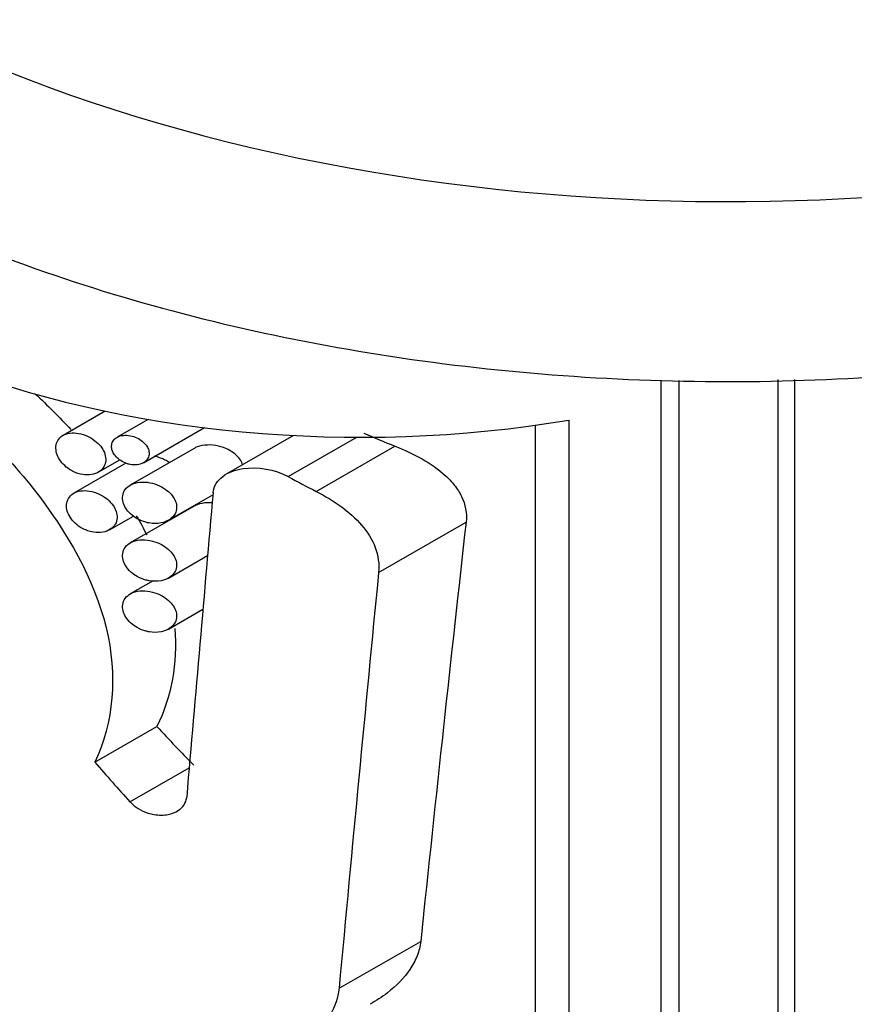
# Model space of a CAD drawing. Units: millimetres. Extents: x 0 to 1478, y 0 to 2765.
# Drawn here: x 362 to 379, y 923 to 943 of the extents above; entities that cross this region are included whole.
import ezdxf
from ezdxf import colors
from ezdxf.entities.mleader import LeaderData, LeaderLine
from ezdxf.math import Vec2, Vec3

# ---------------------------------------------------------------- set-up
doc = ezdxf.new("R2010")
doc.units = ezdxf.units.MM
doc.layers.add('DV5_Défaut', color=7, linetype='Continuous')
doc.layers.add('Défaut', color=7, linetype='Continuous')

# ---------------------------------------------------------------- blocks, each defined once
blk = doc.blocks.new('_DOT')
at = {"color": 0}
blk.add_line((0, 0), (-1, 0), dxfattribs=at)
at = {"color": 0, "const_width": 0.333}
blk.add_lwpolyline([(-0.1665, 0, 1), (0.1665, 0, 1)], format="xyb", close=True, dxfattribs=at)
blk = doc.blocks.new('SE4')
at = {"layer": 'DV5_Défaut', "color": 7, "linetype": 'Continuous'}
for p, q in [((375.029, 935.542), (375.029, 909.008)), ((375.394, 935.544), (375.394, 908.539)), ((377.394, 908.539), (377.394, 935.563)), ((377.727, 935.566), (377.727, 909.016)), ((363.821, 934.924), (362.972, 934.436)), ((364.689, 934.758), (364.06, 934.396)), ((364.593, 933.884), (365.822, 934.591)), ((372.492, 934.64), (372.492, 911.093)), ((373.173, 934.745), (373.173, 910.25)), ((367.619, 934.433), (366.264, 933.655)), ((367.513, 933.602), (368.898, 934.398)), ((368.077, 933.304), (369.666, 934.218)), ((365.614, 934.173), (364.327, 933.433)), ((364.24, 933.874), (363.188, 933.269)), ((363.68, 933.69), (364.116, 933.94)), ((365.096, 932.722), (365.994, 933.238)), ((365.614, 933.006), (364.327, 932.266)), ((363.906, 932.528), (364.39, 932.807)), ((369.336, 931.67), (371.101, 932.685)), ((365.096, 931.555), (365.886, 932.009)), ((364.785, 931.5), (364.327, 931.237)), ((365.096, 930.525), (365.791, 930.925)), ((363.614, 927.84), (364.865, 928.559)), ((364.32, 927.04), (365.515, 927.727)), ((368.539, 923.276), (370.186, 924.223))]:
    blk.add_line(p, q, dxfattribs=at)
for centre, major_axis, ratio, start_param, end_param in [((376.394, 953.877), (-25.5, 0), 0.57735, 0, 3.793137), ((368.969, 943.058), (15, 0), 0.57735, 3.222109, 4.996469), ((368.969, 948.295), (10.19, -13.529), 0.644293, -0.857866, -0.811164), ((368.969, 948.295), (11.399, -15.134), 0.644293, -0.960385, -0.922703), ((368.969, 829.224), (10.937, 196.755), 0.052177, 1.016447, 1.052849), ((368.969, 778.163), (9.745, 194.328), 0.047401, 0.653908, 0.722672), ((368.969, 778.163), (10.901, 217.377), 0.047401, 0.789092, 0.842249), ((368.969, 941.906), (9.113, -18.695), 0.526165, -1.05827, -1.000693), ((368.969, 941.906), (10.194, -20.913), 0.526165, -1.112303, -1.062348)]:
    blk.add_ellipse(centre, major_axis=major_axis, ratio=ratio, start_param=start_param, end_param=end_param, dxfattribs=at)
for points, knots in [([(357.363, 940.101), (357.873, 939.817), (359.131, 939.125), (361.631, 938.034), (364.74, 937.017), (368.062, 936.244), (371.511, 935.736), (375.039, 935.496), (378.589, 935.528), (382.103, 935.832), (385.525, 936.403), (388.802, 937.235), (391.88, 938.318), (394.71, 939.64), (397.246, 941.186), (399.439, 942.94), (401.242, 944.877), (402.612, 946.962), (403.515, 949.147), (403.937, 951.377), (403.883, 953.597), (403.374, 955.762), (402.428, 957.846), (401.061, 959.827), (399.283, 961.685), (397.48, 963.102), (396.267, 963.884), (395.847, 964.137)], [0, 0, 0, 0, 0.02242, 0.064665, 0.106855, 0.148972, 0.191023, 0.233031, 0.275023, 0.31703, 0.359075, 0.401189, 0.443405, 0.485747, 0.528225, 0.570801, 0.61329, 0.655398, 0.696771, 0.737217, 0.776918, 0.816357, 0.855965, 0.896215, 0.937269, 0.978986, 1, 1, 1, 1]), ([(355.461, 930.395), (355.125, 931.485), (354.93, 932.649), (354.765, 934.743), (354.793, 935.657), (355.08, 936.973), (355.346, 937.377), (356.175, 937.685), (356.746, 937.597), (358.206, 936.962), (359.066, 936.427), (360.796, 935.072), (361.665, 934.249), (363.064, 932.483), (363.602, 931.522), (364.074, 929.596), (363.988, 928.633), (363.614, 927.84)], [0, 0, 0, 0, 0.125, 0.125, 0.25, 0.25, 0.375, 0.375, 0.5, 0.5, 0.625, 0.625, 0.75, 0.75, 0.875, 0.875, 1, 1, 1, 1]), ([(363.322, 933.652), (363.382, 933.638), (363.444, 933.633), (363.502, 933.638), (363.559, 933.642), (363.615, 933.657), (363.662, 933.68), (363.708, 933.703), (363.747, 933.735), (363.776, 933.774), (363.803, 933.809), (363.821, 933.851), (363.828, 933.896), (363.835, 933.937), (363.834, 933.981), (363.823, 934.025), (363.814, 934.068), (363.796, 934.111), (363.772, 934.152), (363.747, 934.195), (363.714, 934.235), (363.677, 934.272), (363.638, 934.311), (363.592, 934.347), (363.543, 934.377), (363.491, 934.409), (363.433, 934.435), (363.376, 934.454), (363.316, 934.473), (363.254, 934.484), (363.195, 934.486), (363.136, 934.487), (363.079, 934.479), (363.029, 934.462), (362.981, 934.445), (362.939, 934.419), (362.906, 934.386), (362.876, 934.355), (362.852, 934.317), (362.839, 934.275), (362.827, 934.235), (362.823, 934.191), (362.828, 934.146), (362.832, 934.102), (362.845, 934.056), (362.865, 934.012), (362.885, 933.968), (362.913, 933.924), (362.946, 933.884), (362.981, 933.842), (363.022, 933.804), (363.067, 933.771), (363.114, 933.736), (363.167, 933.707), (363.22, 933.685), (363.254, 933.671), (363.288, 933.66), (363.322, 933.652)], [0, 0, 0, 0, 0.060357, 0.060357, 0.060357, 0.120841, 0.120841, 0.120841, 0.178994, 0.178994, 0.178994, 0.231849, 0.231849, 0.231849, 0.280037, 0.280037, 0.280037, 0.326648, 0.326648, 0.326648, 0.374929, 0.374929, 0.374929, 0.427137, 0.427137, 0.427137, 0.484007, 0.484007, 0.484007, 0.544232, 0.544232, 0.544232, 0.604705, 0.604705, 0.604705, 0.662219, 0.662219, 0.662219, 0.71542, 0.71542, 0.71542, 0.765113, 0.765113, 0.765113, 0.813203, 0.813203, 0.813203, 0.861732, 0.861732, 0.861732, 0.912451, 0.912451, 0.912451, 0.966596, 0.966596, 0.966596, 1, 1, 1, 1]), ([(364.324, 933.849), (364.371, 933.84), (364.419, 933.838), (364.463, 933.843), (364.508, 933.849), (364.55, 933.861), (364.587, 933.881), (364.621, 933.899), (364.65, 933.924), (364.671, 933.954), (364.689, 933.98), (364.701, 934.011), (364.705, 934.043), (364.709, 934.072), (364.707, 934.103), (364.698, 934.133), (364.69, 934.162), (364.676, 934.191), (364.659, 934.219), (364.64, 934.247), (364.616, 934.274), (364.589, 934.299), (364.559, 934.326), (364.525, 934.349), (364.49, 934.369), (364.45, 934.391), (364.407, 934.408), (364.363, 934.419), (364.317, 934.432), (364.269, 934.438), (364.223, 934.437), (364.178, 934.436), (364.133, 934.428), (364.094, 934.413), (364.058, 934.398), (364.026, 934.377), (364.002, 934.35), (363.98, 934.327), (363.964, 934.298), (363.956, 934.266), (363.948, 934.238), (363.947, 934.207), (363.952, 934.175), (363.957, 934.145), (363.967, 934.114), (363.983, 934.085), (363.998, 934.055), (364.019, 934.026), (364.044, 934), (364.07, 933.972), (364.101, 933.947), (364.134, 933.925), (364.17, 933.902), (364.21, 933.882), (364.25, 933.869), (364.274, 933.86), (364.299, 933.854), (364.324, 933.849)], [0, 0, 0, 0, 0.06307, 0.06307, 0.06307, 0.126355, 0.126355, 0.126355, 0.18571, 0.18571, 0.18571, 0.23754, 0.23754, 0.23754, 0.283517, 0.283517, 0.283517, 0.327945, 0.327945, 0.327945, 0.374714, 0.374714, 0.374714, 0.426503, 0.426503, 0.426503, 0.484425, 0.484425, 0.484425, 0.547156, 0.547156, 0.547156, 0.610622, 0.610622, 0.610622, 0.669928, 0.669928, 0.669928, 0.722738, 0.722738, 0.722738, 0.770378, 0.770378, 0.770378, 0.81595, 0.81595, 0.81595, 0.862494, 0.862494, 0.862494, 0.912432, 0.912432, 0.912432, 0.967381, 0.967381, 0.967381, 1, 1, 1, 1]), ([(366.591, 933.842), (366.591, 933.843), (366.591, 933.843), (366.591, 933.843), (366.58, 933.881), (366.561, 933.918), (366.537, 933.952), (366.51, 933.99), (366.478, 934.025), (366.441, 934.055), (366.398, 934.091), (366.349, 934.122), (366.298, 934.148), (366.237, 934.179), (366.172, 934.202), (366.107, 934.218), (366.033, 934.235), (365.956, 934.244), (365.883, 934.241), (365.809, 934.239), (365.736, 934.226), (365.673, 934.201), (365.652, 934.192), (365.632, 934.183), (365.613, 934.172)], [0, 0, 0, 0, 0.000748, 0.000748, 0.000748, 0.115413, 0.115413, 0.115413, 0.239249, 0.239249, 0.239249, 0.382711, 0.382711, 0.382711, 0.551501, 0.551501, 0.551501, 0.741961, 0.741961, 0.741961, 0.937011, 0.937011, 0.937011, 1, 1, 1, 1]), ([(369.666, 934.218), (369.859, 934.141), (370.041, 934.057), (370.382, 933.863), (370.542, 933.754), (370.749, 933.565), (370.813, 933.498), (370.925, 933.356), (370.973, 933.28), (371.087, 933.042), (371.121, 932.865), (371.101, 932.685)], [0, 0, 0, 0, 0.25, 0.25, 0.5, 0.5, 0.625, 0.625, 0.75, 0.75, 1, 1, 1, 1]), ([(365.11, 933.885), (365.083, 933.904), (365.055, 933.922), (365.026, 933.937), (364.969, 933.968), (364.908, 933.993), (364.846, 934.009), (364.836, 934.012), (364.827, 934.014), (364.817, 934.016)], [0, 0, 0, 0, 0.305487, 0.305487, 0.305487, 0.903689, 0.903689, 0.903689, 1, 1, 1, 1]), ([(365.998, 933.279), (366.003, 933.344), (366.024, 933.406), (366.091, 933.517), (366.137, 933.565), (366.301, 933.69), (366.444, 933.741), (366.898, 933.81), (367.241, 933.752), (367.513, 933.602)], [0, 0, 0, 0, 0.125, 0.125, 0.25, 0.25, 0.5, 0.5, 1, 1, 1, 1]), ([(364.707, 932.667), (364.789, 932.653), (364.872, 932.653), (364.947, 932.668), (365.011, 932.68), (365.072, 932.704), (365.121, 932.737), (365.167, 932.768), (365.204, 932.807), (365.229, 932.853), (365.249, 932.892), (365.261, 932.936), (365.262, 932.981), (365.263, 933.021), (365.255, 933.063), (365.24, 933.103), (365.225, 933.143), (365.202, 933.182), (365.174, 933.219), (365.144, 933.258), (365.107, 933.294), (365.066, 933.326), (365.02, 933.362), (364.968, 933.394), (364.914, 933.418), (364.853, 933.447), (364.788, 933.468), (364.724, 933.48), (364.654, 933.493), (364.584, 933.497), (364.519, 933.491), (364.454, 933.484), (364.392, 933.467), (364.34, 933.44), (364.292, 933.415), (364.251, 933.381), (364.222, 933.341), (364.197, 933.305), (364.179, 933.262), (364.173, 933.218), (364.167, 933.177), (364.169, 933.133), (364.18, 933.09), (364.19, 933.048), (364.209, 933.005), (364.234, 932.966), (364.26, 932.924), (364.293, 932.885), (364.33, 932.85), (364.371, 932.812), (364.418, 932.778), (364.467, 932.751), (364.522, 932.72), (364.582, 932.697), (364.642, 932.681), (364.663, 932.675), (364.685, 932.67), (364.707, 932.667)], [0, 0, 0, 0, 0.076822, 0.076822, 0.076822, 0.141692, 0.141692, 0.141692, 0.200472, 0.200472, 0.200472, 0.250287, 0.250287, 0.250287, 0.29429, 0.29429, 0.29429, 0.337715, 0.337715, 0.337715, 0.384679, 0.384679, 0.384679, 0.437849, 0.437849, 0.437849, 0.497961, 0.497961, 0.497961, 0.562665, 0.562665, 0.562665, 0.626631, 0.626631, 0.626631, 0.684719, 0.684719, 0.684719, 0.735646, 0.735646, 0.735646, 0.781799, 0.781799, 0.781799, 0.82662, 0.82662, 0.82662, 0.873123, 0.873123, 0.873123, 0.923674, 0.923674, 0.923674, 0.979845, 0.979845, 0.979845, 1, 1, 1, 1]), ([(363.543, 932.488), (363.605, 932.474), (363.668, 932.469), (363.726, 932.475), (363.785, 932.48), (363.842, 932.495), (363.89, 932.52), (363.936, 932.543), (363.976, 932.576), (364.005, 932.615), (364.032, 932.651), (364.05, 932.693), (364.057, 932.738), (364.063, 932.779), (364.061, 932.823), (364.051, 932.867), (364.041, 932.909), (364.022, 932.952), (363.998, 932.992), (363.973, 933.034), (363.94, 933.075), (363.903, 933.111), (363.863, 933.15), (363.816, 933.185), (363.767, 933.214), (363.714, 933.246), (363.656, 933.272), (363.598, 933.29), (363.536, 933.309), (363.473, 933.319), (363.413, 933.32), (363.353, 933.321), (363.295, 933.313), (363.244, 933.294), (363.195, 933.277), (363.152, 933.25), (363.119, 933.216), (363.089, 933.185), (363.066, 933.146), (363.053, 933.104), (363.041, 933.064), (363.038, 933.019), (363.043, 932.974), (363.048, 932.931), (363.061, 932.886), (363.081, 932.842), (363.102, 932.798), (363.13, 932.755), (363.164, 932.715), (363.199, 932.674), (363.24, 932.636), (363.285, 932.604), (363.333, 932.569), (363.387, 932.541), (363.441, 932.519), (363.474, 932.506), (363.509, 932.496), (363.543, 932.488)], [0, 0, 0, 0, 0.060945, 0.060945, 0.060945, 0.12203, 0.12203, 0.12203, 0.180511, 0.180511, 0.180511, 0.233203, 0.233203, 0.233203, 0.2809, 0.2809, 0.2809, 0.32699, 0.32699, 0.32699, 0.374913, 0.374913, 0.374913, 0.427046, 0.427046, 0.427046, 0.484187, 0.484187, 0.484187, 0.54497, 0.54497, 0.54497, 0.606034, 0.606034, 0.606034, 0.663858, 0.663858, 0.663858, 0.71696, 0.71696, 0.71696, 0.766261, 0.766261, 0.766261, 0.813872, 0.813872, 0.813872, 0.862004, 0.862004, 0.862004, 0.912535, 0.912535, 0.912535, 0.966783, 0.966783, 0.966783, 1, 1, 1, 1]), ([(368.077, 933.304), (368.255, 933.213), (368.423, 933.113), (368.733, 932.886), (368.875, 932.759), (369.111, 932.484), (369.208, 932.331), (369.328, 932.01), (369.352, 931.838), (369.336, 931.67)], [0, 0, 0, 0, 0.25, 0.25, 0.5, 0.5, 0.75, 0.75, 1, 1, 1, 1]), ([(365.978, 933.072), (365.946, 933.075), (365.915, 933.076), (365.883, 933.075), (365.809, 933.072), (365.736, 933.059), (365.673, 933.034), (365.652, 933.026), (365.632, 933.016), (365.613, 933.005)], [0, 0, 0, 0, 0.239759, 0.239759, 0.239759, 0.814419, 0.814419, 0.814419, 1, 1, 1, 1]), ([(364.707, 931.5), (364.789, 931.486), (364.872, 931.486), (364.947, 931.501), (365.011, 931.514), (365.072, 931.537), (365.121, 931.571), (365.167, 931.601), (365.204, 931.641), (365.229, 931.686), (365.249, 931.725), (365.261, 931.769), (365.262, 931.814), (365.263, 931.854), (365.255, 931.896), (365.24, 931.937), (365.225, 931.976), (365.202, 932.016), (365.174, 932.052), (365.144, 932.091), (365.107, 932.127), (365.066, 932.159), (365.02, 932.196), (364.968, 932.227), (364.914, 932.252), (364.853, 932.28), (364.788, 932.301), (364.724, 932.313), (364.654, 932.327), (364.584, 932.331), (364.519, 932.324), (364.454, 932.318), (364.392, 932.301), (364.34, 932.273), (364.292, 932.249), (364.251, 932.215), (364.222, 932.174), (364.197, 932.138), (364.179, 932.096), (364.173, 932.051), (364.167, 932.01), (364.169, 931.966), (364.18, 931.923), (364.19, 931.881), (364.209, 931.839), (364.234, 931.799), (364.26, 931.758), (364.293, 931.718), (364.33, 931.683), (364.371, 931.645), (364.418, 931.612), (364.467, 931.584), (364.522, 931.554), (364.582, 931.53), (364.642, 931.514), (364.663, 931.508), (364.685, 931.504), (364.707, 931.5)], [0, 0, 0, 0, 0.076822, 0.076822, 0.076822, 0.141692, 0.141692, 0.141692, 0.200472, 0.200472, 0.200472, 0.250287, 0.250287, 0.250287, 0.29429, 0.29429, 0.29429, 0.337715, 0.337715, 0.337715, 0.384679, 0.384679, 0.384679, 0.437849, 0.437849, 0.437849, 0.497961, 0.497961, 0.497961, 0.562665, 0.562665, 0.562665, 0.626631, 0.626631, 0.626631, 0.684719, 0.684719, 0.684719, 0.735646, 0.735646, 0.735646, 0.781799, 0.781799, 0.781799, 0.82662, 0.82662, 0.82662, 0.873123, 0.873123, 0.873123, 0.923674, 0.923674, 0.923674, 0.979845, 0.979845, 0.979845, 1, 1, 1, 1]), ([(364.707, 930.47), (364.789, 930.456), (364.872, 930.457), (364.947, 930.472), (365.011, 930.484), (365.072, 930.508), (365.121, 930.541), (365.167, 930.572), (365.204, 930.611), (365.229, 930.657), (365.249, 930.695), (365.261, 930.74), (365.262, 930.785), (365.263, 930.825), (365.255, 930.867), (365.24, 930.907), (365.225, 930.947), (365.202, 930.986), (365.174, 931.022), (365.144, 931.062), (365.107, 931.098), (365.066, 931.13), (365.02, 931.166), (364.968, 931.197), (364.914, 931.222), (364.853, 931.25), (364.788, 931.271), (364.724, 931.284), (364.654, 931.297), (364.584, 931.301), (364.519, 931.295), (364.454, 931.288), (364.392, 931.271), (364.34, 931.244), (364.292, 931.219), (364.251, 931.185), (364.222, 931.144), (364.197, 931.109), (364.179, 931.066), (364.173, 931.022), (364.167, 930.981), (364.169, 930.937), (364.18, 930.894), (364.19, 930.852), (364.209, 930.809), (364.234, 930.769), (364.26, 930.728), (364.293, 930.689), (364.33, 930.654), (364.371, 930.616), (364.418, 930.582), (364.467, 930.555), (364.522, 930.524), (364.582, 930.5), (364.642, 930.485), (364.663, 930.479), (364.685, 930.474), (364.707, 930.47)], [0, 0, 0, 0, 0.076822, 0.076822, 0.076822, 0.141692, 0.141692, 0.141692, 0.200472, 0.200472, 0.200472, 0.250287, 0.250287, 0.250287, 0.29429, 0.29429, 0.29429, 0.337715, 0.337715, 0.337715, 0.384679, 0.384679, 0.384679, 0.437849, 0.437849, 0.437849, 0.497961, 0.497961, 0.497961, 0.562665, 0.562665, 0.562665, 0.626631, 0.626631, 0.626631, 0.684719, 0.684719, 0.684719, 0.735646, 0.735646, 0.735646, 0.781799, 0.781799, 0.781799, 0.82662, 0.82662, 0.82662, 0.873123, 0.873123, 0.873123, 0.923674, 0.923674, 0.923674, 0.979845, 0.979845, 0.979845, 1, 1, 1, 1]), ([(357.363, 907.442), (357.873, 907.157), (359.131, 906.465), (361.631, 905.374), (364.74, 904.357), (368.062, 903.584), (371.511, 903.076), (375.039, 902.836), (378.589, 902.868), (382.103, 903.172), (385.525, 903.743), (388.802, 904.575), (391.88, 905.658), (394.71, 906.98), (397.246, 908.526), (399.439, 910.28), (401.242, 912.217), (402.612, 914.302), (403.515, 916.487), (403.937, 918.717), (403.883, 920.937), (403.374, 923.102), (402.428, 925.186), (401.061, 927.167), (399.838, 928.445), (399.129, 929.08), (399.076, 929.126)], [0, 0, 0, 0, 0.023837, 0.068754, 0.113611, 0.158391, 0.203101, 0.247764, 0.292412, 0.337074, 0.381777, 0.426554, 0.471439, 0.516459, 0.561621, 0.606889, 0.652065, 0.696836, 0.740825, 0.783828, 0.826038, 0.867971, 0.910083, 0.952878, 0.996528, 1, 1, 1, 1]), ([(364.32, 927.04), (364.325, 927.035), (364.33, 927.029), (364.335, 927.024), (364.379, 926.979), (364.431, 926.937), (364.487, 926.903), (364.548, 926.865), (364.615, 926.834), (364.683, 926.813), (364.724, 926.8), (364.766, 926.789), (364.808, 926.783), (364.903, 926.767), (365.002, 926.767), (365.091, 926.785), (365.167, 926.8), (365.239, 926.828), (365.298, 926.868), (365.344, 926.898), (365.382, 926.936), (365.411, 926.98), (365.439, 927.023), (365.458, 927.073), (365.464, 927.126), (365.464, 927.128), (365.464, 927.131), (365.464, 927.133)], [0, 0, 0, 0, 0.014438, 0.014438, 0.014438, 0.142548, 0.142548, 0.142548, 0.284657, 0.284657, 0.284657, 0.369172, 0.369172, 0.369172, 0.567727, 0.567727, 0.567727, 0.737118, 0.737118, 0.737118, 0.865104, 0.865104, 0.865104, 0.994005, 0.994005, 0.994005, 1, 1, 1, 1]), ([(370.186, 924.223), (370.176, 924.123), (370.151, 924.026), (370.076, 923.837), (370.026, 923.744), (369.847, 923.48), (369.689, 923.322), (369.404, 923.1), (369.287, 923.023), (369.165, 922.954)], [0, 0, 0, 0, 0.1907785, 0.1907785, 0.3815571, 0.3815571, 0.7631141, 0.7631141, 1, 1, 1, 1]), ([(368.539, 923.276), (368.521, 923.09), (368.456, 922.906), (368.303, 922.657), (368.243, 922.577), (368.109, 922.429), (368.036, 922.36), (367.799, 922.166), (367.618, 922.055), (367.235, 921.877), (367.032, 921.809), (366.818, 921.76)], [0, 0, 0, 0, 0.25, 0.25, 0.375, 0.375, 0.5, 0.5, 0.75, 0.75, 1, 1, 1, 1])]:
    blk.add_open_spline(points, degree=3, knots=knots, dxfattribs=at)
for points in [[(362.409, 935.275), (362.657, 935.042), (362.898, 934.801), (363.128, 934.552)], [(364.448, 932.812), (364.523, 932.684), (364.593, 932.556), (364.659, 932.426)], [(365.225, 930.54), (365.281, 929.841), (365.158, 929.16), (364.865, 928.559)]]:
    blk.add_open_spline(points, degree=3, dxfattribs=at)

msp = doc.modelspace()

# ---------------------------------------------------------------- block references
at = {"layer": 'Défaut'}
msp.add_blockref('SE4', (0, 0), dxfattribs=at)

# ---------------------------------------------------------------- leaders
at = {"layer": 'Défaut', "color": 7, "linetype": 'Continuous'}
ml = msp.add_multileader_mtext('Standard', dxfattribs=at)
ml.set_content('{\\pxsm0.9;\\fSolid Edge ISO|b1||i0||c0|p34;\\W1.;29/02/2024\\P}', color=256)
ml.set_leader_properties()
ml.set_arrow_properties(name='DOT')
ml.build(insert=Vec2(0, 0))
ml.multileader.update_dxf_attribs({"leader_type": 0, "dogleg_length": 0, "arrow_head_size": 12})
ctx = ml.context
ctx.base_point, ctx.char_height, ctx.arrow_head_size = Vec3(1390.407, 2758.091), 12, 12
notes = []
notes.append((ctx, [(0, (0, 0, 0), (0, 0), (1, 0), 1, [])]))
ctx.mtext.insert = Vec3(1392.407, 2764.091)
for ctx, leaders in notes:
    for number, flags, end, landing, length, lines in leaders:
        leader = LeaderData()
        leader.index, (leader.has_last_leader_line, leader.has_dogleg_vector, leader.attachment_direction) = number, flags
        leader.last_leader_point, leader.dogleg_vector, leader.dogleg_length = Vec3(end), Vec3(landing), length
        for number, points, colour, breaks in lines:
            line = LeaderLine()
            line.index, line.vertices, line.color, line.breaks = number, Vec3.list(points), colors.encode_raw_color(colour), breaks
            leader.lines.append(line)
        ctx.leaders.append(leader)

doc.saveas('drawing.dxf')
